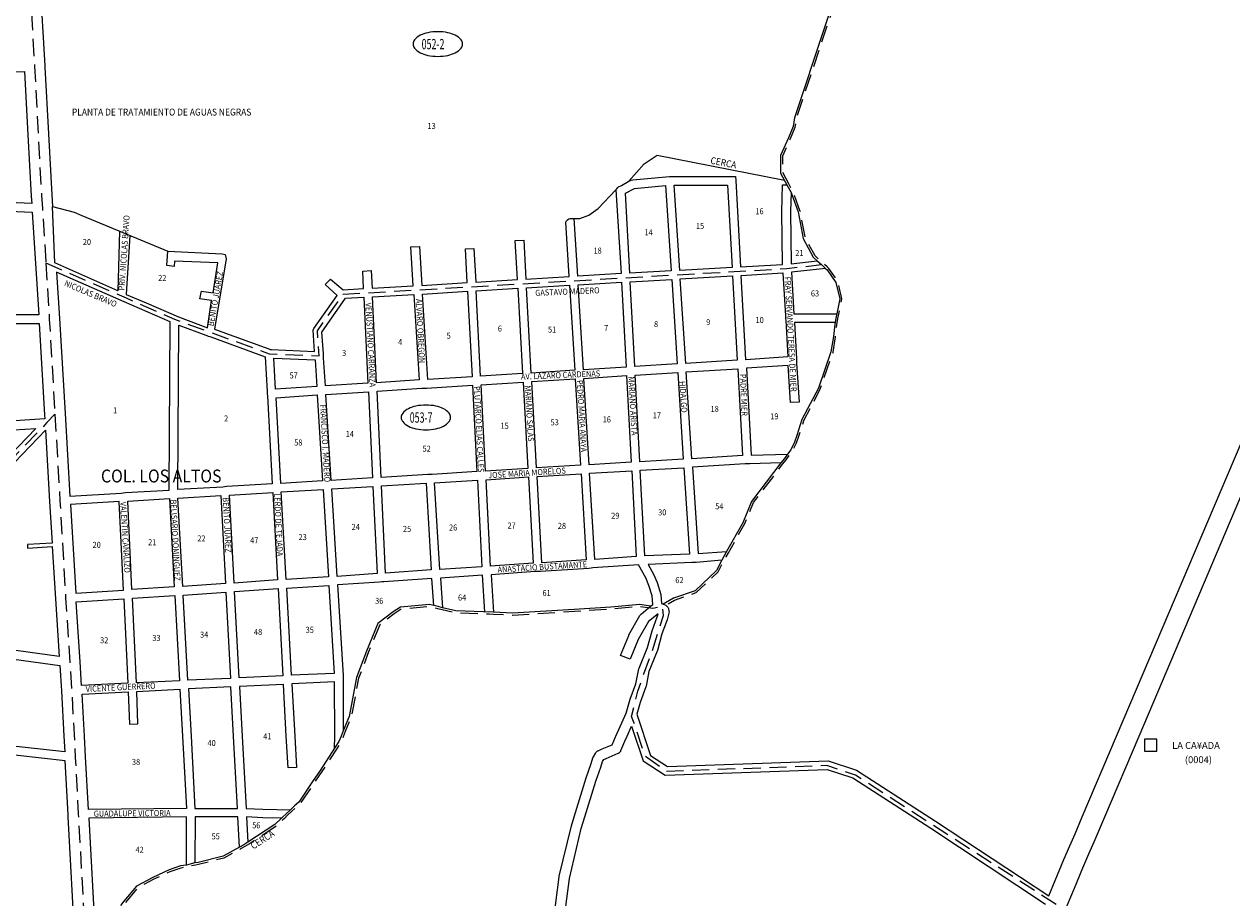
# Model space of a CAD drawing. Extents: x 356485 to 373807, y 2849181 to 2859705.
# Drawn here: x 370349 to 371754, y 2852948 to 2853965 of the extents above; entities that cross this region are included whole.
import ezdxf
from ezdxf.enums import TextEntityAlignment as Align

# ---------------------------------------------------------------- set-up
doc = ezdxf.new("R2010")
doc.units = 0
doc.header["$LTSCALE"] = 80
doc.header["$MEASUREMENT"] = 0
doc.linetypes.add('HIDDEN', pattern=[0.375, 0.25, -0.125])
for name, color, linetype in [('4', 9, 'CONTINUOUS'), ('6', 10, 'CONTINUOUS'), ('B', 4, 'CONTINUOUS'), ('C', 1, 'CONTINUOUS'), ('D', 6, 'CONTINUOUS'), ('F', 15, 'CONTINUOUS'), ('K', 9, 'CONTINUOUS'), ('L', 6, 'CONTINUOUS')]:
    doc.layers.add(name, color=color, linetype=linetype)
doc.styles.add('ROMANS', font='ROMANS-.shx', dxfattribs={"width": 0.63, "height": 300})

# ---------------------------------------------------------------- blocks, each defined once
blk = doc.blocks.new('NORMAGEB')
at = {"layer": '4'}
blk.add_lwpolyline([(-28.801583, 0, 0.174766), (-27.04376, -4.875467, 0.104192), (-20.365795, -10.177937, 0.064923), (-11.648498, -13.200769, 0.051075), (0, -14.393777, 0.051075), (11.648498, -13.200769, 0.064923), (20.365795, -10.177937, 0.104192), (27.04376, -4.875467, 0.174766), (28.801583, 0, 0.174766), (27.04376, 4.875467, 0.104192), (20.365795, 10.177937, 0.064923), (11.648498, 13.200769, 0.051075), (0, 14.393777, 0.051075), (-11.648498, 13.200769, 0.064923), (-20.365795, 10.177937, 0.104192), (-27.04376, 4.875467, 0.174766)], format="xyb", close=True, dxfattribs=at)

msp = doc.modelspace()

# ---------------------------------------------------------------- linework, layer by layer
at = {"layer": '4', "linetype": 'HIDDEN', "flags": 128}
for points in [[(371261.818665, 2852248.017254), (371309.94, 2852362.25), (371325, 2852398), (371374, 2852516), (371445, 2852688), (371550.049957, 2852940.074718), (371316.371586, 2853091.153156), (371282.818191, 2853102.080983), (371096.434564, 2853095.293897), (371071.533128, 2853113.015758), (371058.621838, 2853151.725596), (371055.719992, 2853159.485411), (371062.885004, 2853188.790903), (371069.994506, 2853208.852362), (371079.613254, 2853234.347122), (371087.977379, 2853261.93162), (371092.99585, 2853276.977711), (371091.850199, 2853286.732682), (371093.79661, 2853287.852983), (371105.736289, 2853294.717806), (371130.91952, 2853303.567335), (371156.516306, 2853327.715247), (371163.060401, 2853340.08204), (371165.822169, 2853345.316438), (371168.405413, 2853350.035826), (371187.501921, 2853383.90378), (371197.685635, 2853408.493722), (371231.589731, 2853453.026404), (371235.571783, 2853458.265417), (371239.201665, 2853463.333175), (371243.057355, 2853468.704337), (371247.59267, 2853477.785345), (371250.279896, 2853485.703976), (371256.370111, 2853504.024135), (371275.422928, 2853540.760285), (371290.181752, 2853583.382317), (371293.169292, 2853601.419334), (371294.635701, 2853615.883912), (371295.003552, 2853617.770331), (371295.982858, 2853622.766788), (371296.97219, 2853627.763415), (371300.556647, 2853645.7887), (371295.945681, 2853665.790605), (371285.274613, 2853680.901005), (371283.227047, 2853682.81647), (371278.380258, 2853687.342146), (371273.382776, 2853691.847909), (371269.249222, 2853695.564399), (371257.915169, 2853716.839925), (371252.109911, 2853747.406998), (371244.673089, 2853768.262654), (371243.517085, 2853770.434213), (371238.736409, 2853779.425485), (371231.69, 2853792.625501), (371231.69, 2853811.979595), (371240.514518, 2853832.257419), (371246.237621, 2853845.566961), (371247.722881, 2853855.923363), (371317.670822, 2854066.176705), (371340.688921, 2854129.25), (371447.742589, 2854129.25), (371505.135607, 2854136.282227), (371555.276587, 2854147.062538), (371613.957922, 2854161.25), (371648.98204, 2854161.25), (371669.81865, 2854154.443828), (371696.146969, 2854140.18839), (371728.18361, 2854111.797711), (371748.08936, 2854097.369585), (371767.947185, 2854086.964344), (371753.258968, 2854032.161333), (371839.17273, 2854011.786731), (371878.702731, 2854006.763859), (371982.700732, 2853997.609634), (371991.793916, 2853996.808793), (371970.694196, 2853945.966094), (371964.505778, 2853931.335529), (371979.783518, 2853928.628398), (372125.1946, 2853902.826866), (372129.7949, 2853940.853542), (372143.358273, 2853925.215677), (372158.944259, 2853912.041567), (372179.899184, 2853896.411089), (372206.299981, 2853881.038345), (372232.633402, 2853868.450668), (372258.987438, 2853858.388035), (372285.363712, 2853850.069829), (372323.442244, 2853843.003294), (372376.118526, 2853842.248475), (372437.976767, 2853847.52391), (372492.971223, 2853860.100395), (372527.802172, 2853873.175831), (372562.750284, 2853887.800582), (372596.830657, 2853911.963919), (372627.100319, 2853933.635505), (372654.204846, 2853964.584789), (372670.393986, 2853982.366795), (372687.360136, 2854003.148826), (372701.203496, 2854019.402772), (372722.821782, 2854040.345662)], [(370355.59, 2854008.25), (370356, 2853997), (370360.94, 2853916), (370365, 2853837), (370369, 2853766), (370370, 2853751), (370373.94, 2853687.5)], [(370373.94, 2853687.5), (370378, 2853622), (370384.47, 2853511.25)], [(370373.94, 2853687.5), (370467.31, 2853646.75), (370523.62, 2853622), (370564.81, 2853607), (370634.06, 2853581.75), (370692.19, 2853579.25), (370690.06, 2853608.25), (370720.16, 2853651.25), (370748.94, 2853652.75), (371236.56, 2853681), (371276.69, 2853685.5)], [(370384.47, 2853511.25), (370375.22, 2853501.5), (370296.12, 2853418.75), (370237.34, 2853357), (370235, 2853417.25), (370180, 2853410), (370167, 2853408), (370131, 2853400), (370079, 2853388), (370028.41, 2853376), (370016, 2853373), (369995, 2853368), (369985.317651, 2853365.910748)], [(370384.47, 2853511.25), (370390.38, 2853410.25), (370397, 2853297), (370401.88, 2853222.25), (370404, 2853190), (370408.25, 2853111.5), (370411.78, 2853046), (370420.03, 2852893.5), (370422, 2852857), (370424, 2852821), (370443.53, 2852477)], [(371086, 2853286.25), (371080.318276, 2853285.051516), (371065.062543, 2853287.23143), (371031.661669, 2853284.257175), (370989.159014, 2853281.505061), (370917.259093, 2853276.995658), (370894.923011, 2853278.233756), (370890.022143, 2853278.5), (370883.501838, 2853278.5), (370851.005522, 2853280.012864), (370835.176339, 2853283.566561), (370830.092652, 2853284.822413), (370824.989262, 2853286.073243), (370820.392276, 2853287.22249), (370787.754992, 2853284.315369), (370779.558812, 2853278.953817), (370762.614272, 2853266.168216), (370749.705467, 2853234.5818), (370738.073055, 2853204.061608), (370729.288929, 2853158.790342), (370722.48081, 2853141.810568), (370719.980935, 2853135.560882), (370717.388929, 2853129.091235), (370712.214836, 2853121.155572), (370695.270884, 2853095.114129), (370686.568573, 2853082.346066), (370670.184192, 2853058.10284), (370665.041507, 2853053.418207), (370660.329163, 2853048.95493), (370655.033625, 2853043.939156), (370651.584821, 2853040.6403), (370649.993553, 2853039.129096), (370642.037947, 2853031.540672), (370611.030024, 2853010.868723), (370605.627475, 2853007.816436), (370600.637129, 2853005.070744), (370581.330632, 2852994.402432), (370551.67939, 2852987.063016), (370548.045485, 2852986.293721), (370543.318805, 2852985.30232), (370538.312588, 2852984.271039), (370531.276934, 2852982.832595), (370518.368496, 2852978.425314), (370499.526068, 2852969.761559), (370480.988155, 2852959.776609), (370466.681051, 2852942.69787), (370466.422803, 2852942.352264), (370465.205967, 2852901.573712), (370431.629912, 2852900.730898)]]:
    msp.add_lwpolyline(points, dxfattribs=at)
at = {"layer": '6', "flags": 128}
for points in [[(371061.674034, 2853161.850439), (371077.746011, 2853114.058058), (371097.552792, 2853101.244073), (371284.729225, 2853107.716738), (371317.518378, 2853096.910817), (371409.500655, 2853037.486536), (371541.360854, 2852950.326733), (371548.94, 2852968.5), (371559, 2852992.75), (371566, 2853008.75), (371571.97, 2853022.75), (371580.34, 2853042.5), (371620.28, 2853136.5), (371794.94, 2853547.75), (371882.94, 2853760.5), (371956.97, 2853938), (371961.94, 2853949.75), (371982.92, 2854000.1)], [(371274.88021, 2852248.017254), (371321, 2852357.5), (371336.06, 2852393.25), (371385.09, 2852511.5), (371456.09, 2852683.5), (371558.38, 2852929), (371571.09, 2852959.5), (371581.03, 2852983.25), (371588, 2852999.25), (371594.03, 2853013.25), (371606.47, 2853042.5), (371646.38, 2853136.5), (371817.03, 2853538.25), (371905.09, 2853751.5), (371979.09, 2853928.5), (371980.22, 2853931.09)]]:
    msp.add_lwpolyline(points, dxfattribs=at)
at = {"layer": 'F'}
for p, q in [((371236.53, 2853778.25), (371241.31, 2853769.26)), ((370547.53, 2852988.74), (370537.81, 2852986.25))]:
    msp.add_line(p, q, dxfattribs=at)
for points in [[(371315.31, 2854067), (371245.28, 2853856.5), (371243.81, 2853846.25), (371238.22, 2853833.25)], [(370276.53, 2853908.25), (370349.22, 2853910.5), (370353.03, 2853836.5), (370357.03, 2853765.25), (370357.62, 2853756.5), (370304.31, 2853759), (370284.75, 2853760.75), (370282, 2853810.25), (370276.53, 2853908.25)], [(371238.22, 2853833.25), (371229.19, 2853812.5), (371229.19, 2853792), (371236.53, 2853778.25)], [(371052.72, 2853782.5), (371070.44, 2853802.75), (371085.587959, 2853812.888152)], [(371053.59, 2853675.5), (371048.59, 2853768.75), (371059.06, 2853774.25), (371095.34, 2853777.5), (371101.78, 2853678.25), (371053.59, 2853675.5)], [(371052.72, 2853782.5), (371055.28, 2853783.75), (371057.19, 2853784.25), (371100, 2853788), (371100.88, 2853788), (371172, 2853788), (371176.56, 2853788.25), (371177, 2853783.25), (371182.66, 2853682.75), (371231.5, 2853685.75), (371230.69, 2853747.5), (371231.53, 2853778.5), (371236.53, 2853778.25)], [(371105.34, 2853778), (371167.28, 2853778), (371172.66, 2853682.25), (371111.78, 2853678.75), (371105.34, 2853778)], [(371037.434324, 2853772.743982), (371043.56, 2853675), (370993.03, 2853672)], [(371241.31, 2853769.26), (371240.69, 2853747.25), (371241.5, 2853686.5), (371271.71, 2853689.99)], [(371241.31, 2853769.26), (371242.38, 2853767.25), (371249.69, 2853746.75), (371255.53, 2853716), (371267.25, 2853694), (371271.71, 2853689.99)], [(370285.28, 2853750.5), (370303.59, 2853749), (370358.25, 2853746.5), (370361.97, 2853686.75), (370365.69, 2853627), (370291.19, 2853627), (370285.28, 2853750.5)], [(370993.03, 2853672), (370988.986491, 2853739)], [(371281.52, 2853680.99), (371241.84, 2853676.5), (371244.66, 2853628.25), (371294.52, 2853628.25)], [(371271.71, 2853689.99), (371276.69, 2853685.5), (371281.52, 2853680.99)], [(371281.52, 2853680.99), (371283.38, 2853679.25), (371293.62, 2853664.75), (371298, 2853645.75), (371294.52, 2853628.25)], [(370402.06, 2853416), (370461.72, 2853419.5), (370463.94, 2853419.75), (370466.69, 2853420), (370517.56, 2853423), (370518.59, 2853618.75), (370465.31, 2853642.25), (370386.41, 2853676.75), (370389.97, 2853622.75), (370396.44, 2853512), (370402.06, 2853416)], [(370999.62, 2853563), (370993.66, 2853662), (371044.16, 2853665), (371049.44, 2853566.25), (370999.62, 2853563)], [(371059.41, 2853566.75), (371054.16, 2853665.5), (371102.41, 2853668.25), (371108.78, 2853570), (371059.41, 2853566.75)], [(371118.78, 2853570.5), (371112.41, 2853668.75), (371173.22, 2853672.25), (371178.75, 2853574.25), (371118.78, 2853570.5)], [(371188.75, 2853574.75), (371183.22, 2853672.75), (371231.88, 2853675.75), (371234.78, 2853625.75), (371235, 2853622.5), (371235.09, 2853620.75), (371237.56, 2853578), (371188.75, 2853574.75)], [(370758.94, 2853548), (370754.19, 2853648), (370802.31, 2853650.75), (370808.62, 2853551.25), (370758.94, 2853548)], [(370818.62, 2853551.75), (370812.31, 2853651.25), (370864.81, 2853654.5), (370870.03, 2853555), (370818.62, 2853551.75)], [(370880, 2853555.5), (370874.81, 2853655), (370923.34, 2853658), (370928.91, 2853558.75), (370880, 2853555.5)], [(370938.91, 2853559.25), (370933.34, 2853658.5), (370983.66, 2853661.5), (370989.62, 2853562.5), (370938.91, 2853559.25)], [(370699.34, 2853544.25), (370697.25, 2853576.75), (370697.12, 2853578.5), (370697.03, 2853581.75), (370695.19, 2853606.75), (370722.84, 2853646.5), (370744.19, 2853647.5), (370748.94, 2853547.5), (370699.34, 2853544.25)], [(371294.52, 2853628.25), (371293.53, 2853623.25), (371292.55, 2853618.25)], [(370291.66, 2853617), (370366.28, 2853617), (370372.5, 2853510.5), (370372.72, 2853505.75), (370297.22, 2853500.75), (370291.66, 2853617)], [(370527.56, 2853423.5), (370528.59, 2853615), (370560.06, 2853603.25), (370561.44, 2853602.75), (370563.09, 2853602.25), (370564.72, 2853601.75), (370566.12, 2853601.25), (370629.25, 2853578.25), (370631.5, 2853537.75), (370631.72, 2853534.5), (370631.81, 2853532.75), (370637.47, 2853430.25), (370584.78, 2853427), (370582.03, 2853426.75), (370579.81, 2853426.5), (370527.56, 2853423.5)], [(371292.55, 2853618.25), (371245.25, 2853618.25), (371247.72, 2853575.75), (371247.78, 2853572.5), (371247.88, 2853570.75), (371250.66, 2853525.25), (371240.66, 2853524.75), (371238.12, 2853568), (371189.31, 2853564.75), (371195, 2853463.75), (371237.17, 2853464.79)], [(371292.55, 2853618.25), (371292.16, 2853616.25), (371290.69, 2853601.75), (371287.75, 2853584), (371273.12, 2853541.75), (371254.06, 2853505), (371247.91, 2853486.5), (371245.28, 2853478.75), (371240.91, 2853470), (371237.17, 2853464.79)], [(370641.38, 2853540.5), (370639.38, 2853576.5), (370687.47, 2853574.5), (370689.34, 2853543.75), (370641.38, 2853540.5)], [(370945.12, 2853448.75), (370939.47, 2853549.25), (370990.25, 2853552.5), (370996.31, 2853452), (370945.12, 2853448.75)], [(371006.31, 2853452.5), (371000.25, 2853553), (371049.97, 2853556.25), (371055.38, 2853455.5), (371006.31, 2853452.5)], [(371065.34, 2853456), (371059.94, 2853556.75), (371109.44, 2853560), (371115.97, 2853459), (371065.34, 2853456)], [(371125.97, 2853459.5), (371119.41, 2853560.5), (371179.31, 2853564.25), (371185, 2853463.25), (371125.97, 2853459.5)], [(370764.19, 2853437.75), (370759.44, 2853538), (370811.5, 2853541.5), (370813.06, 2853541.5), (370815.66, 2853541.75), (370817.22, 2853541.75), (370870.53, 2853545), (370875.81, 2853444.5), (370823.66, 2853441.25), (370822.09, 2853441.25), (370818.69, 2853441), (370764.19, 2853437.75)], [(370885.78, 2853445), (370880.53, 2853545.5), (370929.47, 2853548.75), (370935.12, 2853448.25), (370885.78, 2853445)], [(370647.47, 2853430.75), (370641.94, 2853530.5), (370689.97, 2853533.75), (370696.06, 2853433.75), (370647.47, 2853430.75)], [(370706.06, 2853434.25), (370699.97, 2853534.25), (370749.44, 2853537.5), (370754.19, 2853437.25), (370706.06, 2853434.25)], [(370301.19, 2853431.25), (370297.75, 2853490.75), (370362.25, 2853494.75), (370301.19, 2853431.25)], [(371229.6, 2853454.54), (371193.53, 2853453.5), (371192, 2853453.5), (371189.41, 2853453.5), (371187.84, 2853453.5), (371126.59, 2853449.5), (371133.09, 2853349), (371166.22, 2853351.25)], [(371229.6, 2853454.54), (371195.5, 2853409.75), (371185.25, 2853385), (371166.22, 2853351.25)], [(371237.17, 2853464.79), (371233.56, 2853459.75), (371229.6, 2853454.54)], [(370951.19, 2853338.25), (370945.69, 2853438.75), (370996.94, 2853442), (371002.97, 2853341.75), (370951.19, 2853338.25)], [(371012.97, 2853342.25), (371006.94, 2853442.5), (371055.91, 2853445.5), (371061.25, 2853345.75), (371012.97, 2853342.25)], [(371071.25, 2853346.25), (371065.91, 2853446), (371116.59, 2853449), (371123.12, 2853348.25), (371071.25, 2853346.25)], [(370712.88, 2853322.5), (370706.69, 2853424.25), (370754.69, 2853427.25), (370759.53, 2853325.75), (370712.88, 2853322.5)], [(370769.5, 2853326.25), (370764.69, 2853427.75), (370816.53, 2853431), (370822.66, 2853330), (370769.5, 2853326.25)], [(370832.62, 2853330.5), (370826.53, 2853431.5), (370876.31, 2853434.5), (370881.59, 2853333.75), (370832.62, 2853330.5)], [(370891.56, 2853334.25), (370886.31, 2853435), (370935.69, 2853438.25), (370941.31, 2853337.75), (370891.56, 2853334.25)], [(370474.25, 2853307), (370469.47, 2853410), (370517.81, 2853413), (370523.41, 2853310.25), (370474.25, 2853307)], [(370533.41, 2853310.75), (370527.78, 2853413.5), (370577.62, 2853416.5), (370583.06, 2853314.25), (370533.41, 2853310.75)], [(370593.03, 2853314.75), (370587.59, 2853417), (370638.03, 2853420.25), (370643.72, 2853318.25), (370593.03, 2853314.75)], [(370653.72, 2853318.75), (370648.03, 2853420.75), (370696.69, 2853423.75), (370702.88, 2853322), (370653.72, 2853318.75)], [(370402.62, 2853406), (370408.69, 2853302.75), (370464.28, 2853306.5), (370459.5, 2853409.5), (370402.62, 2853406)], [(371166.22, 2853351.25), (371163.62, 2853346.5), (371160.85, 2853341.25)], [(371077.92, 2853287.61), (371080.66, 2853289.75), (371079.72, 2853300), (371075.97, 2853312), (371072.16, 2853320.75), (371063.75, 2853335.75), (371010.81, 2853332.25), (371008.59, 2853332), (371005.84, 2853331.75), (370949.88, 2853328.25), (370948.31, 2853328.25), (370946.59, 2853328), (370944.91, 2853328), (370943.47, 2853328), (370892.19, 2853324.25), (370895.06, 2853280.73)], [(371160.85, 2853341.25), (371130.97, 2853338.75), (371128.62, 2853338.5), (371125.97, 2853338.5), (371074.88, 2853336.25), (371081.22, 2853325), (371085.44, 2853315.25), (371089.62, 2853301.5), (371090.59, 2853290.75), (371092.55, 2853290.02)], [(371160.85, 2853341.25), (371154.5, 2853329.25), (371129.59, 2853305.75), (371104.69, 2853297), (371092.55, 2853290.02)], [(370825.59, 2853288.5), (370823.31, 2853320), (370767.28, 2853316.25), (370765.09, 2853316), (370762.31, 2853315.75), (370713.5, 2853312.5), (370719.91, 2853207.25), (370720, 2853204), (370720, 2853202.25), (370720.16, 2853142.74)], [(370885.09, 2853280.75), (370885.08, 2853281), (370882.19, 2853323.75), (370833.28, 2853320.5), (370835.75, 2853286)], [(370479.31, 2853198.5), (370474.72, 2853297), (370523.97, 2853300.25), (370529.38, 2853201), (370479.31, 2853198.5)], [(370539.38, 2853201.5), (370533.97, 2853300.75), (370583.59, 2853304.25), (370588.91, 2853203.75), (370539.38, 2853201.5)], [(370598.91, 2853204.25), (370593.56, 2853304.75), (370644.28, 2853308.25), (370649.91, 2853206.75), (370598.91, 2853204.25)], [(370659.91, 2853207.25), (370654.28, 2853308.75), (370703.5, 2853312), (370709.75, 2853209.5), (370659.91, 2853207.25)], [(370409.28, 2853292.75), (370464.75, 2853296.5), (370469.31, 2853198), (370415.66, 2853195.5), (370413.84, 2853223), (370409.28, 2853292.75)], [(370825.59, 2853288.5), (370820.59, 2853289.75), (370786.91, 2853286.75), (370778.12, 2853281), (370760.56, 2853267.75), (370747.38, 2853235.5), (370735.66, 2853204.75), (370726.88, 2853159.5), (370720.16, 2853142.74)], [(370835.75, 2853286), (370830.69, 2853287.25), (370825.59, 2853288.5)], [(370885.09, 2853280.75), (370883.56, 2853281), (370851.34, 2853282.5), (370835.75, 2853286)], [(371077.92, 2853287.61), (371065.16, 2853289.75), (371031.47, 2853286.75), (370989, 2853284), (370917.25, 2853279.5), (370895.06, 2853280.73)], [(370965.28, 2852924), (370971.53, 2852972.5), (370971.62, 2852973.25), (370985.62, 2853032), (370988.84, 2853042.5), (371002.72, 2853088), (371008.81, 2853104.5), (371010.75, 2853111), (371011.25, 2853112.25), (371013.97, 2853117), (371014.56, 2853117.75), (371015.31, 2853118.5), (371016.16, 2853119.25), (371016.81, 2853119.5), (371021.5, 2853121.5), (371033.28, 2853126.5), (371037.09, 2853135.75), (371037.44, 2853136.5), (371049.59, 2853163.25), (371054.28, 2853179.5), (371060.81, 2853197.5), (371064.06, 2853214.75), (371064.44, 2853215.75), (371074.28, 2853239.5), (371079.53, 2853259), (371085.62, 2853275.5), (371086.56, 2853279), (371075.28, 2853269.75), (371063.34, 2853249), (371054.12, 2853226), (371043, 2853230.5), (371052.38, 2853253.75), (371052.72, 2853254.5), (371065.44, 2853276.75), (371066.03, 2853277.5), (371066.84, 2853278.5), (371077.92, 2853287.61)], [(371092.55, 2853290.02), (371094.78, 2853289.25), (371095.69, 2853289), (371096.53, 2853288.25), (371097.28, 2853287.5), (371097.88, 2853286.75), (371098.53, 2853285.25), (371099.25, 2853282), (371099.34, 2853281), (371099.12, 2853279.5), (371096.97, 2853271.75), (371091.03, 2853255.75), (371085.75, 2853236), (371085.5, 2853235.25), (371075.75, 2853211.75), (371072.53, 2853194.75), (371072.28, 2853194), (371065.66, 2853175.75), (371061.674034, 2853161.850439)], [(370895.06, 2853280.73), (370890.09, 2853281), (370885.09, 2853280.75)], [(370285.25, 2853136.5), (370280.16, 2853234), (370390.09, 2853218.75), (370392.03, 2853189.25), (370394.91, 2853136.5), (370395.91, 2853118), (370285.56, 2853130.25), (370285.25, 2853136.5)], [(370418.91, 2853136.5), (370416.25, 2853185.5), (370469.72, 2853188), (370471.19, 2853150.25), (370481.19, 2853150.75), (370479.72, 2853188.5), (370529.94, 2853191), (370532.91, 2853136.5), (370537.53, 2853052), (370423.53, 2853051), (370420.22, 2853112.25), (370418.91, 2853136.5)], [(370592.5, 2853136.5), (370589.44, 2853193.75), (370539.94, 2853191.5), (370542.94, 2853136.5), (370547.53, 2853052), (370597, 2853052), (370592.5, 2853136.5)], [(370710.12, 2853122.52), (370710.16, 2853136.5), (370710.06, 2853199.5), (370660.47, 2853197.25), (370663.84, 2853136.5), (370665.88, 2853100), (370655.88, 2853099.5), (370653.81, 2853136.5), (370650.47, 2853196.75), (370599.47, 2853194.25), (370602.53, 2853136.5), (370607.03, 2853052), (370626.62, 2853051.5), (370658.61, 2853050.77)], [(370720.16, 2853142.74), (370717.66, 2853136.49), (370715.16, 2853130.25), (370710.12, 2853122.52)], [(370408.06, 2852892.75), (370399.97, 2853042.5), (370399.81, 2853045.25), (370396.44, 2853107.75), (370286, 2853120), (370288.97, 2853042.5), (370290, 2853016), (370289.75, 2853014.5), (370290.72, 2853014.25), (370280.69, 2852982), (370277.38, 2852946)], [(370710.12, 2853122.52), (370693.19, 2853096.5), (370684.5, 2853083.75), (370668.28, 2853059.75), (370663.34, 2853055.25), (370658.61, 2853050.77)], [(370658.61, 2853050.77), (370653.31, 2853045.75), (370649.86, 2853042.45), (370648.27, 2853040.94)], [(370537.81, 2852986.25), (370537.81, 2852986.72), (370537.81, 2853042.5), (370424.06, 2853041), (370431.44, 2852904.5)], [(370599.43, 2853007.26), (370597.56, 2853042.5), (370547.81, 2853042.5), (370547.53, 2852988.74)], [(370648.27, 2853040.94), (370626.38, 2853041.5), (370607.59, 2853042.5), (370609.25, 2853013)], [(370648.27, 2853040.94), (370640.47, 2853033.5), (370609.25, 2853013)], [(370599.43, 2853007.26), (370580.41, 2852996.75), (370551.12, 2852989.5), (370547.53, 2852988.74)], [(370609.25, 2853013), (370604.41, 2853010), (370599.43, 2853007.26)], [(370537.81, 2852986.25), (370530.62, 2852985.25), (370517.44, 2852980.75), (370498.41, 2852972), (370479.38, 2852961.75), (370464.72, 2852944.25), (370460.907553, 2852939.147921)]]:
    msp.add_lwpolyline(points, dxfattribs=at)
at = {"layer": 'F', "flags": 128}
for points in [[(370368.06, 2853996.25), (370372.91, 2853916.75), (370372.97, 2853915.5), (370376.97, 2853837.75), (370380.97, 2853766.75), (370381.88, 2853753), (370407.03, 2853746.5), (370415.97, 2853742.5), (370516.12, 2853701), (370579.16, 2853698), (370582.62, 2853697.25), (370583.84, 2853692.25), (370570.41, 2853610.25), (370633.41, 2853587.25), (370635.06, 2853586.75), (370636.59, 2853586.75), (370686.81, 2853584.5), (370685.12, 2853609), (370685.97, 2853611), (370712.959441, 2853649.344702), (370698.971588, 2853662.167946), (370705.291369, 2853668.5116), (370719.91, 2853656.25), (370743.72, 2853657.5), (370742.75, 2853678), (370752.75, 2853678.5), (370753.69, 2853658), (370801.69, 2853660.75), (370798.84, 2853706), (370808.84, 2853706.5), (370811.69, 2853661.25), (370864.31, 2853664.5), (370862.25, 2853703.75), (370872.25, 2853704.25), (370874.31, 2853665), (370922.78, 2853668), (370920.22, 2853713.5), (370930.22, 2853714), (370932.78, 2853668.5), (370983.06, 2853671.5), (370979.34, 2853734.75), (370979.94, 2853736.5), (370981.06, 2853737.75), (370982.56, 2853738.75), (370984.28, 2853739), (370995.47, 2853739), (371005.81, 2853743), (371016.69, 2853750.75), (371037.44, 2853772.75), (371038.44, 2853773.75), (371039.81, 2853775.25), (371041.09, 2853776.25), (371042.44, 2853777), (371043.81, 2853777.75), (371052.72, 2853782.5)], [(371085.587959, 2853812.888152), (371233.578189, 2853783.779619)], [(370459.558187, 2853724.437996), (370457.782737, 2853654.883623), (370384.410672, 2853687.466633), (370381.88, 2853753)], [(370471.883829, 2853719.330515), (370467.531571, 2853650.768251), (370490.668487, 2853641.009618), (370528.381404, 2853624.628369), (370561.986225, 2853612.060546), (370566.69431, 2853643.709732), (370553.311539, 2853645.770777), (370555.027864, 2853654.66271), (370568.789182, 2853652.74369), (370574.022034, 2853687.483036), (370523.671968, 2853689.320438), (370523.251761, 2853683.419415), (370514.639125, 2853684.506413), (370516.12, 2853701)], [(370301.94, 2853418), (370373.5, 2853492.75), (370378.41, 2853409.5), (370381.238823, 2853361.106615), (370352.437381, 2853359.438034), (370352.6621, 2853355.403505), (370381.475121, 2853357.064209), (370385.03, 2853296.25), (370389.41, 2853229), (370279.848481, 2853244.116377)], [(370977.25, 2852923.25), (370983.38, 2852970.75), (370997.16, 2853028.75), (371001.34, 2853042.5), (371014.03, 2853084), (371020.12, 2853100.5), (371022.06, 2853107), (371023.41, 2853109.25), (371026.19, 2853110.5), (371040.22, 2853116.5), (371040.88, 2853116.75), (371041.72, 2853117.5), (371042.47, 2853118.25), (371043.06, 2853119), (371043.41, 2853119.75), (371048.06, 2853130.75), (371050.66, 2853136.5), (371055.814767, 2853147.900951), (371069.3811, 2853107.55947), (371094.758659, 2853091.141473), (371283.292765, 2853097.661087), (371313.169701, 2853087.81491), (371404.030143, 2853029.115381), (371537.441941, 2852940.929968)]]:
    msp.add_lwpolyline(points, dxfattribs=at)
at = {"layer": 'K', "flags": 128}
msp.add_lwpolyline([(371652.925224, 2853133.105712), (371652.925224, 2853118.963576), (371667.067359, 2853118.963576), (371667.067359, 2853133.105712), (371652.925224, 2853133.105712)], dxfattribs=at)

# ---------------------------------------------------------------- block references
at = {"layer": '4', "linetype": 'HIDDEN'}
for p in [(370830.2191, 2853942.3241), (370816.3491, 2853507.5341)]:
    msp.add_blockref('NORMAGEB', p, dxfattribs=at)

# ---------------------------------------------------------------- texts
at = {"layer": '4', "style": 'ROMANS', "width": 0.63}
for s, p in [('052-2', (370811.38, 2853936.26)), ('053-7', (370797.51, 2853501.47))]:
    msp.add_text(s, height=12, dxfattribs=at).set_placement(p)
at = {"layer": 'B', "style": 'ROMANS', "width": 0.9}
msp.add_text('COL. LOS ALTOS', height=15, dxfattribs=at).set_placement((370508.301001, 2853431.83851), align=Align.CENTER)
at = {"layer": 'C', "style": 'ROMANS', "width": 0.9}
for s, p in [('13', (370818.196774, 2853843.413452)), ('16', (371199.834071, 2853744.132862)), ('14', (371070.82725, 2853719.650397)), ('15', (371130.662801, 2853727.084069)), ('18', (371011.481724, 2853698.335969)), ('10', (371200.0724, 2853617.449658)), ('6', (370900.065712, 2853607.497759)), ('51', (370958.425433, 2853606.382116)), ('7', (371023.762493, 2853608.157363)), ('8', (371081.843827, 2853612.796943)), ('9', (371142.553783, 2853615.070399)), ('4', (370783.995586, 2853591.767343)), ('5', (370840.517856, 2853599.273412)), ('3', (370718.794176, 2853579.170805)), ('57', (370657.668123, 2853552.948527)), ('1', (370452.277821, 2853512.249199)), ('17', (371080.412508, 2853506.36488)), ('18', (371147.713944, 2853514.038191)), ('19', (371217.159566, 2853505.319119)), ('2', (370581.454763, 2853502.860219)), ('15', (370903.22592, 2853494.309148)), ('53', (370961.470671, 2853498.295577)), ('16', (371022.123334, 2853501.701487)), ('14', (370723.074336, 2853484.760064)), ('58', (370663.050801, 2853474.859931)), ('52', (370812.533175, 2853467.690632)), ('30', (371086.659239, 2853393.45597)), ('54', (371153.085239, 2853400.61297)), ('24', (370729.904804, 2853376.575432)), ('27', (370911.373864, 2853378.192986)), ('28', (370969.905864, 2853377.794986)), ('29', (371031.985239, 2853389.58897)), ('22', (370550.279416, 2853363.133508)), ('23', (370668.134864, 2853364.692986)), ('25', (370789.70111, 2853374.288859)), ('26', (370843.279997, 2853375.863617)), ('20', (370428.429566, 2853355.687061)), ('21', (370493.058818, 2853358.766959)), ('47', (370611.825864, 2853361.075986)), ('62', (371106.643746, 2853314.595101)), ('64', (370853.713895, 2853294.324993)), ('61', (370952.068264, 2853299.54223)), ('36', (370757.25038, 2853290.465093)), ('34', (370553.460281, 2853251.087659)), ('48', (370616.23951, 2853254.371064)), ('35', (370676.41551, 2853256.736064)), ('32', (370437.145884, 2853244.628659)), ('33', (370497.882, 2853247.290479)), ('40', (370562.164281, 2853124.842318)), ('41', (370627.074723, 2853132.884396)), ('38', (370474.203725, 2853102.969996)), ('56', (370614.135958, 2853029.168916)), ('55', (370566.943429, 2853016.236614)), ('42', (370478.361873, 2853000.596828))]:
    msp.add_text(s, height=7, dxfattribs=at).set_placement(p)
for s, p in [('20', (370421.796281, 2853710.936009)), ('21', (371251.01308, 2853698.139912)), ('63', (371269.236269, 2853650.98944))]:
    msp.add_text(s, height=7, dxfattribs=at).set_placement(p, align=Align.MIDDLE)
msp.add_text('22', height=7, dxfattribs=at).set_placement((370509.550264, 2853666.532995), align=Align.CENTER)
at = {"layer": 'D', "style": 'ROMANS', "width": 0.9}
msp.add_text('PLANTA DE TRATAMIENTO DE AGUAS NEGRAS', height=8, dxfattribs=at).set_placement((370404.332645, 2853859.062508))
for s, height, rotation, p in [('CERCA', 8, 349, (371146.999354, 2853803.150955)), ('PRIV. NICOLAS BRAVO', 7, 86, (370465.448728, 2853655.168787)), ('NICOLAS BRAVO', 7, 336.99441, (370394.764266, 2853661.200344)), ('BENITO JUAREZ', 7, 80, (370569.230894, 2853613.353584)), ('FRAY SERVANDO TERESA DE MIER', 7, 273, (371233.918963, 2853671.216389)), ('GASTAVO MADERO', 7, 2.429311, (370943.754476, 2853648.993954)), ('VENUSTIANO CARRANZA', 7, 272.945864, (370745.938635, 2853640.977475)), ('ALVARO OBREGON', 7, 272.93704, (370804.638259, 2853645.377221)), ('AV. LAZARO CARDENAS', 7, 2.429311, (370927.134705, 2853551.413281)), ('MARIANO ARISTA', 7, 273.33837, (371051.721327, 2853554.955437)), ('PADRE MIER', 7, 272.253387, (371181.847764, 2853558.135591)), ('PLUTARCO ELIAS CALLES', 7, 272.813115, (370872.188976, 2853543.846869)), ('MARIANO SALAS', 7, 273.588627, (370931.267651, 2853544.490178)), ('PEDRO MARIA ANAYA', 7, 273.275893, (370991.979188, 2853550.878187)), ('HIDALGO', 7, 273.55311, (371111.389281, 2853549.698343)), ('FRANCISCO I. MADERO', 7, 273.251352, (370693.045619, 2853522.27277)), ('JOSE MARIA MORELOS', 7, 3.655058, (370889.059592, 2853436.566839)), ('BENITO JUAREZ', 7, 272.954795, (370579.798474, 2853414.35228)), ('LERDO DE TEJADA', 7, 272.67896, (370639.659003, 2853419.042789)), ('VALENTIN CANALIZO', 7, 273.47596, (370460.415994, 2853409.069834)), ('BELISARIO DOMINGUEZ', 7, 272.957519, (370518.821423, 2853411.75087)), ('ANASTACIO BUSTAMANTE', 7, 3.520106, (370899.941841, 2853326.776481)), ('VICENTE GUERRERO', 7, 2.815512, (370420.568518, 2853187.825587)), ('GUADALUPE VICTORIA', 7, 0.545303, (370429.786028, 2853042.632667)), ('CERCA', 8, 33, (370615.484313, 2853004.300171))]:
    msp.add_text(s, height=height, rotation=rotation, dxfattribs=at).set_placement(p)
at = {"layer": 'L', "style": 'ROMANS'}
for s, p in [('LA CA¥ADA', (371712.704531, 2853121.613553)), ('(0004)', (371715.517123, 2853105.053558))]:
    msp.add_text(s, height=8, dxfattribs=at).set_placement(p, align=Align.CENTER)

doc.saveas('drawing.dxf')
